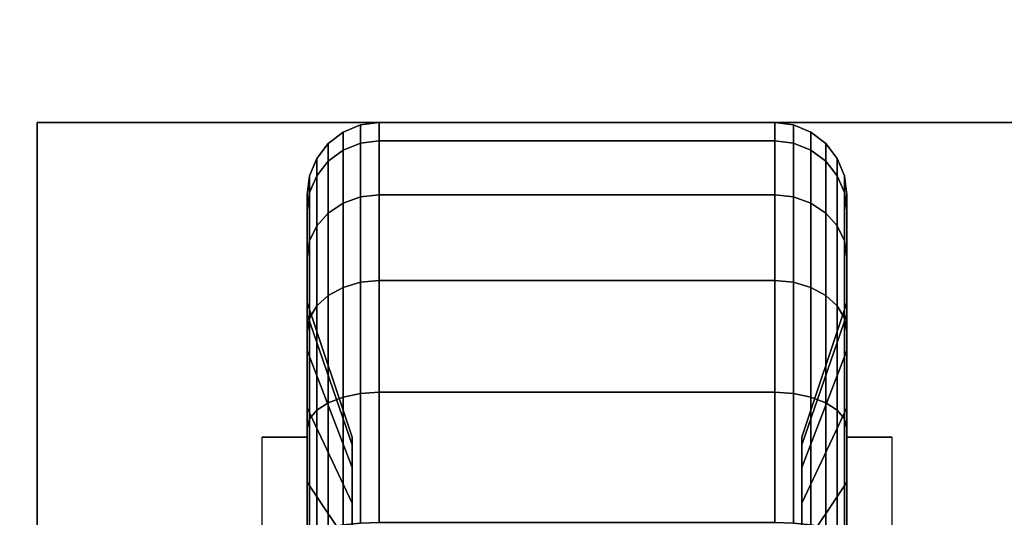
# Model space of a CAD drawing. Extents: x -202 to 202, y -21 to 21.
# Drawn here: x 57 to 59, y 12 to 13 of the extents above; entities that cross this region are included whole.
import ezdxf

# ---------------------------------------------------------------- set-up
doc = ezdxf.new("R2010")
doc.units = 0
for name, color, linetype in [('3D', 254, 'CONTINUOUS'), ('3D-BLACK', 250, 'CONTINUOUS'), ('3D-FLAT', 7, 'CONTINUOUS'), ('3D-NON', 43, 'CONTINUOUS')]:
    doc.layers.add(name, color=color, linetype=linetype)

msp = doc.modelspace()

# ---------------------------------------------------------------- linework, layer by layer
at = {"layer": '3D', "extrusion": (-1, 0, 0)}
msp.add_arc((-11.95, 1.125, -57.9375), 0.4688, 180, 0, dxfattribs=at)
at = {"layer": '3D', "extrusion": (1, 0, 0)}
msp.add_arc((11.95, 1.125, 59.0625), 0.4688, 180, 0, dxfattribs=at)
at = {"layer": '3D-BLACK'}
for points in [[(58.0487, 13.0317, 0.8352), (58.0875, 13.0367, 0.8338), (58.0875, 13.075, 1.125), (58.0487, 13.0699, 1.125)], [(58.0487, 13.0699, 1.125), (58.0875, 13.075, 1.125), (58.0875, 13.0367, 1.4162), (58.0487, 13.0317, 1.4148)], [(58.0875, 13.0367, 0.8338), (58.9125, 13.0367, 0.8338), (58.9125, 13.075, 1.125), (58.0875, 13.075, 1.125)], [(58.0875, 13.075, 1.125), (58.9125, 13.075, 1.125), (58.9125, 13.0367, 1.4162), (58.0875, 13.0367, 1.4162)], [(58.9125, 13.0367, 0.8338), (58.9513, 13.0317, 0.8352), (58.9513, 13.0699, 1.125), (58.9125, 13.075, 1.125)], [(58.9125, 13.075, 1.125), (58.9513, 13.0699, 1.125), (58.9513, 13.0317, 1.4148), (58.9125, 13.0367, 1.4162)], [(57.9814, 12.9942, 0.8452), (58.0125, 13.0173, 0.839), (58.0125, 13.0549, 1.125), (57.9814, 13.0311, 1.125)], [(57.9814, 13.0311, 1.125), (58.0125, 13.0549, 1.125), (58.0125, 13.0173, 1.411), (57.9814, 12.9942, 1.4048)], [(58.0125, 13.0173, 0.839), (58.0487, 13.0317, 0.8352), (58.0487, 13.0699, 1.125), (58.0125, 13.0549, 1.125)], [(58.0125, 13.0549, 1.125), (58.0487, 13.0699, 1.125), (58.0487, 13.0317, 1.4148), (58.0125, 13.0173, 1.411)], [(58.9513, 13.0317, 0.8352), (58.9875, 13.0173, 0.839), (58.9875, 13.0549, 1.125), (58.9513, 13.0699, 1.125)], [(58.9513, 13.0699, 1.125), (58.9875, 13.0549, 1.125), (58.9875, 13.0173, 1.411), (58.9513, 13.0317, 1.4148)], [(58.9875, 13.0173, 0.839), (59.0186, 12.9942, 0.8452), (59.0186, 13.0311, 1.125), (58.9875, 13.0549, 1.125)], [(58.9875, 13.0549, 1.125), (59.0186, 13.0311, 1.125), (59.0186, 12.9942, 1.4048), (58.9875, 13.0173, 1.411)], [(58.0487, 12.9199, 0.5651), (58.0875, 12.9243, 0.5625), (58.0875, 13.0367, 0.8338), (58.0487, 13.0317, 0.8352)], [(58.0487, 13.0317, 1.4148), (58.0875, 13.0367, 1.4162), (58.0875, 12.9243, 1.6875), (58.0487, 12.9199, 1.6849)], [(58.0875, 12.9243, 0.5625), (58.9125, 12.9243, 0.5625), (58.9125, 13.0367, 0.8338), (58.0875, 13.0367, 0.8338)], [(58.0875, 13.0367, 1.4162), (58.9125, 13.0367, 1.4162), (58.9125, 12.9243, 1.6875), (58.0875, 12.9243, 1.6875)], [(58.9125, 12.9243, 0.5625), (58.9513, 12.9199, 0.5651), (58.9513, 13.0317, 0.8352), (58.9125, 13.0367, 0.8338)], [(58.9125, 13.0367, 1.4162), (58.9513, 13.0317, 1.4148), (58.9513, 12.9199, 1.6849), (58.9125, 12.9243, 1.6875)], [(57.9576, 12.9642, 0.8532), (57.9814, 12.9942, 0.8452), (57.9814, 13.0311, 1.125), (57.9576, 13, 1.125)], [(57.9576, 13, 1.125), (57.9814, 13.0311, 1.125), (57.9814, 12.9942, 1.4048), (57.9576, 12.9642, 1.3968)], [(57.9814, 12.8862, 0.5845), (58.0125, 12.9069, 0.5725), (58.0125, 13.0173, 0.839), (57.9814, 12.9942, 0.8452)], [(57.9814, 12.9942, 1.4048), (58.0125, 13.0173, 1.411), (58.0125, 12.9069, 1.6775), (57.9814, 12.8862, 1.6655)], [(58.0125, 12.9069, 0.5725), (58.0487, 12.9199, 0.5651), (58.0487, 13.0317, 0.8352), (58.0125, 13.0173, 0.839)], [(58.0125, 13.0173, 1.411), (58.0487, 13.0317, 1.4148), (58.0487, 12.9199, 1.6849), (58.0125, 12.9069, 1.6775)], [(58.9513, 12.9199, 0.5651), (58.9875, 12.9069, 0.5725), (58.9875, 13.0173, 0.839), (58.9513, 13.0317, 0.8352)], [(58.9513, 13.0317, 1.4148), (58.9875, 13.0173, 1.411), (58.9875, 12.9069, 1.6775), (58.9513, 12.9199, 1.6849)], [(58.9875, 12.9069, 0.5725), (59.0186, 12.8862, 0.5845), (59.0186, 12.9942, 0.8452), (58.9875, 13.0173, 0.839)], [(58.9875, 13.0173, 1.411), (59.0186, 12.9942, 1.4048), (59.0186, 12.8862, 1.6655), (58.9875, 12.9069, 1.6775)], [(59.0186, 12.9942, 0.8452), (59.0424, 12.9642, 0.8532), (59.0424, 13, 1.125), (59.0186, 13.0311, 1.125)], [(59.0186, 13.0311, 1.125), (59.0424, 13, 1.125), (59.0424, 12.9642, 1.3968), (59.0186, 12.9942, 1.4048)], [(57.9426, 12.9293, 0.8626), (57.9576, 12.9642, 0.8532), (57.9576, 13, 1.125), (57.9426, 12.9638, 1.125)], [(57.9426, 12.9638, 1.125), (57.9576, 13, 1.125), (57.9576, 12.9642, 1.3968), (57.9426, 12.9293, 1.3874)], [(57.9576, 12.8593, 0.6), (57.9814, 12.8862, 0.5845), (57.9814, 12.9942, 0.8452), (57.9576, 12.9642, 0.8532)], [(57.9576, 12.9642, 1.3968), (57.9814, 12.9942, 1.4048), (57.9814, 12.8862, 1.6655), (57.9576, 12.8593, 1.65)], [(59.0186, 12.8862, 0.5845), (59.0424, 12.8593, 0.6), (59.0424, 12.9642, 0.8532), (59.0186, 12.9942, 0.8452)], [(59.0186, 12.9942, 1.4048), (59.0424, 12.9642, 1.3968), (59.0424, 12.8593, 1.65), (59.0186, 12.8862, 1.6655)], [(59.0424, 12.9642, 0.8532), (59.0574, 12.9293, 0.8626), (59.0574, 12.9638, 1.125), (59.0424, 13, 1.125)], [(59.0424, 13, 1.125), (59.0574, 12.9638, 1.125), (59.0574, 12.9293, 1.3874), (59.0424, 12.9642, 1.3968)], [(57.9375, 12.8918, 0.8727), (57.9426, 12.9293, 0.8626), (57.9426, 12.9638, 1.125), (57.9375, 12.925, 1.125)], [(57.9375, 12.925, 1.125), (57.9426, 12.9638, 1.125), (57.9426, 12.9293, 1.3874), (57.9375, 12.8918, 1.3773)], [(57.9426, 12.828, 0.6181), (57.9576, 12.8593, 0.6), (57.9576, 12.9642, 0.8532), (57.9426, 12.9293, 0.8626)], [(57.9426, 12.9293, 1.3874), (57.9576, 12.9642, 1.3968), (57.9576, 12.8593, 1.65), (57.9426, 12.828, 1.6319)], [(59.0424, 12.8593, 0.6), (59.0574, 12.828, 0.6181), (59.0574, 12.9293, 0.8626), (59.0424, 12.9642, 0.8532)], [(59.0424, 12.9642, 1.3968), (59.0574, 12.9293, 1.3874), (59.0574, 12.828, 1.6319), (59.0424, 12.8593, 1.65)], [(59.0574, 12.9293, 0.8626), (59.0625, 12.8918, 0.8727), (59.0625, 12.925, 1.125), (59.0574, 12.9638, 1.125)], [(59.0574, 12.9638, 1.125), (59.0625, 12.925, 1.125), (59.0625, 12.8918, 1.3773), (59.0574, 12.9293, 1.3874)], [(57.9375, 12.7944, 0.6375), (57.9426, 12.828, 0.6181), (57.9426, 12.9293, 0.8626), (57.9375, 12.8918, 0.8727)], [(57.9375, 12.8918, 1.3773), (57.9426, 12.9293, 1.3874), (57.9426, 12.828, 1.6319), (57.9375, 12.7944, 1.6125)], [(57.9375, 12.6744, 0.9309), (57.9375, 12.8918, 0.8727), (57.9375, 12.925, 1.125), (57.9375, 12.7, 1.125)], [(57.9375, 12.7, 1.125), (57.9375, 12.925, 1.125), (57.9375, 12.8918, 1.3773), (57.9375, 12.6744, 1.3191)], [(58.0125, 12.7313, 0.3437), (58.0487, 12.7419, 0.3331), (58.0487, 12.9199, 0.5651), (58.0125, 12.9069, 0.5725)], [(58.0125, 12.9069, 1.6775), (58.0487, 12.9199, 1.6849), (58.0487, 12.7419, 1.9169), (58.0125, 12.7313, 1.9063)], [(58.0487, 12.7419, 0.3331), (58.0875, 12.7455, 0.3295), (58.0875, 12.9243, 0.5625), (58.0487, 12.9199, 0.5651)], [(58.0487, 12.9199, 1.6849), (58.0875, 12.9243, 1.6875), (58.0875, 12.7455, 1.9205), (58.0487, 12.7419, 1.9169)], [(58.0875, 12.7455, 0.3295), (58.9125, 12.7455, 0.3295), (58.9125, 12.9243, 0.5625), (58.0875, 12.9243, 0.5625)], [(58.0875, 12.9243, 1.6875), (58.9125, 12.9243, 1.6875), (58.9125, 12.7455, 1.9205), (58.0875, 12.7455, 1.9205)], [(58.9125, 12.7455, 0.3295), (58.9513, 12.7419, 0.3331), (58.9513, 12.9199, 0.5651), (58.9125, 12.9243, 0.5625)], [(58.9125, 12.9243, 1.6875), (58.9513, 12.9199, 1.6849), (58.9513, 12.7419, 1.9169), (58.9125, 12.7455, 1.9205)], [(58.9513, 12.7419, 0.3331), (58.9875, 12.7313, 0.3437), (58.9875, 12.9069, 0.5725), (58.9513, 12.9199, 0.5651)], [(58.9513, 12.9199, 1.6849), (58.9875, 12.9069, 1.6775), (58.9875, 12.7313, 1.9063), (58.9513, 12.7419, 1.9169)], [(59.0574, 12.828, 0.6181), (59.0625, 12.7944, 0.6375), (59.0625, 12.8918, 0.8727), (59.0574, 12.9293, 0.8626)], [(59.0574, 12.9293, 1.3874), (59.0625, 12.8918, 1.3773), (59.0625, 12.7944, 1.6125), (59.0574, 12.828, 1.6319)], [(59.0625, 12.8918, 0.8727), (59.0625, 12.6744, 0.9309), (59.0625, 12.7, 1.125), (59.0625, 12.925, 1.125)], [(59.0625, 12.925, 1.125), (59.0625, 12.7, 1.125), (59.0625, 12.6744, 1.3191), (59.0625, 12.8918, 1.3773)], [(57.9375, 12.5995, 0.75), (57.9375, 12.7944, 0.6375), (57.9375, 12.8918, 0.8727), (57.9375, 12.6744, 0.9309)], [(57.9375, 12.6744, 1.3191), (57.9375, 12.8918, 1.3773), (57.9375, 12.7944, 1.6125), (57.9375, 12.5995, 1.5)], [(57.9814, 12.7144, 0.3606), (58.0125, 12.7313, 0.3437), (58.0125, 12.9069, 0.5725), (57.9814, 12.8862, 0.5845)], [(57.9814, 12.8862, 1.6655), (58.0125, 12.9069, 1.6775), (58.0125, 12.7313, 1.9063), (57.9814, 12.7144, 1.8894)], [(58.9875, 12.7313, 0.3437), (59.0186, 12.7144, 0.3606), (59.0186, 12.8862, 0.5845), (58.9875, 12.9069, 0.5725)], [(58.9875, 12.9069, 1.6775), (59.0186, 12.8862, 1.6655), (59.0186, 12.7144, 1.8894), (58.9875, 12.7313, 1.9063)], [(59.0625, 12.7944, 0.6375), (59.0625, 12.5995, 0.75), (59.0625, 12.6744, 0.9309), (59.0625, 12.8918, 0.8727)], [(59.0625, 12.8918, 1.3773), (59.0625, 12.6744, 1.3191), (59.0625, 12.5995, 1.5), (59.0625, 12.7944, 1.6125)], [(57.9576, 12.6925, 0.3825), (57.9814, 12.7144, 0.3606), (57.9814, 12.8862, 0.5845), (57.9576, 12.8593, 0.6)], [(57.9576, 12.8593, 1.65), (57.9814, 12.8862, 1.6655), (57.9814, 12.7144, 1.8894), (57.9576, 12.6925, 1.8675)], [(59.0186, 12.7144, 0.3606), (59.0424, 12.6925, 0.3825), (59.0424, 12.8593, 0.6), (59.0186, 12.8862, 0.5845)], [(59.0186, 12.8862, 1.6655), (59.0424, 12.8593, 1.65), (59.0424, 12.6925, 1.8675), (59.0186, 12.7144, 1.8894)], [(57.9426, 12.6669, 0.4081), (57.9576, 12.6925, 0.3825), (57.9576, 12.8593, 0.6), (57.9426, 12.828, 0.6181)], [(57.9426, 12.828, 1.6319), (57.9576, 12.8593, 1.65), (57.9576, 12.6925, 1.8675), (57.9426, 12.6669, 1.8419)], [(59.0424, 12.6925, 0.3825), (59.0574, 12.6669, 0.4081), (59.0574, 12.828, 0.6181), (59.0424, 12.8593, 0.6)], [(59.0424, 12.8593, 1.65), (59.0574, 12.828, 1.6319), (59.0574, 12.6669, 1.8419), (59.0424, 12.6925, 1.8675)], [(57.9375, 12.6394, 0.4356), (57.9426, 12.6669, 0.4081), (57.9426, 12.828, 0.6181), (57.9375, 12.7944, 0.6375)], [(57.9375, 12.7944, 1.6125), (57.9426, 12.828, 1.6319), (57.9426, 12.6669, 1.8419), (57.9375, 12.6394, 1.8144)], [(59.0574, 12.6669, 0.4081), (59.0625, 12.6394, 0.4356), (59.0625, 12.7944, 0.6375), (59.0574, 12.828, 0.6181)], [(59.0574, 12.828, 1.6319), (59.0625, 12.7944, 1.6125), (59.0625, 12.6394, 1.8144), (59.0574, 12.6669, 1.8419)], [(57.9375, 12.4803, 0.5947), (57.9375, 12.6394, 0.4356), (57.9375, 12.7944, 0.6375), (57.9375, 12.5995, 0.75)], [(57.9375, 12.5995, 1.5), (57.9375, 12.7944, 1.6125), (57.9375, 12.6394, 1.8144), (57.9375, 12.4803, 1.6553)], [(59.0625, 12.6394, 0.4356), (59.0625, 12.4803, 0.5947), (59.0625, 12.5995, 0.75), (59.0625, 12.7944, 0.6375)], [(59.0625, 12.7944, 1.6125), (59.0625, 12.5995, 1.5), (59.0625, 12.4803, 1.6553), (59.0625, 12.6394, 1.8144)], [(58.0487, 12.5099, 0.1551), (58.0875, 12.5125, 0.1507), (58.0875, 12.7455, 0.3295), (58.0487, 12.7419, 0.3331)], [(58.0487, 12.7419, 1.9169), (58.0875, 12.7455, 1.9205), (58.0875, 12.5125, 2.0993), (58.0487, 12.5099, 2.0949)], [(58.0875, 12.5125, 0.1507), (58.9125, 12.5125, 0.1507), (58.9125, 12.7455, 0.3295), (58.0875, 12.7455, 0.3295)], [(58.0875, 12.7455, 1.9205), (58.9125, 12.7455, 1.9205), (58.9125, 12.5125, 2.0993), (58.0875, 12.5125, 2.0993)], [(58.9125, 12.5125, 0.1507), (58.9513, 12.5099, 0.1551), (58.9513, 12.7419, 0.3331), (58.9125, 12.7455, 0.3295)], [(58.9125, 12.7455, 1.9205), (58.9513, 12.7419, 1.9169), (58.9513, 12.5099, 2.0949), (58.9125, 12.5125, 2.0993)], [(57.9814, 12.4905, 0.1888), (58.0125, 12.5025, 0.1681), (58.0125, 12.7313, 0.3437), (57.9814, 12.7144, 0.3606)], [(57.9814, 12.7144, 1.8894), (58.0125, 12.7313, 1.9063), (58.0125, 12.5025, 2.0819), (57.9814, 12.4905, 2.0612)], [(58.0125, 12.5025, 0.1681), (58.0487, 12.5099, 0.1551), (58.0487, 12.7419, 0.3331), (58.0125, 12.7313, 0.3437)], [(58.0125, 12.7313, 1.9063), (58.0487, 12.7419, 1.9169), (58.0487, 12.5099, 2.0949), (58.0125, 12.5025, 2.0819)], [(58.9513, 12.5099, 0.1551), (58.9875, 12.5025, 0.1681), (58.9875, 12.7313, 0.3437), (58.9513, 12.7419, 0.3331)], [(58.9513, 12.7419, 1.9169), (58.9875, 12.7313, 1.9063), (58.9875, 12.5025, 2.0819), (58.9513, 12.5099, 2.0949)], [(58.9875, 12.5025, 0.1681), (59.0186, 12.4905, 0.1888), (59.0186, 12.7144, 0.3606), (58.9875, 12.7313, 0.3437)], [(58.9875, 12.7313, 1.9063), (59.0186, 12.7144, 1.8894), (59.0186, 12.4905, 2.0612), (58.9875, 12.5025, 2.0819)], [(57.9576, 12.475, 0.2157), (57.9814, 12.4905, 0.1888), (57.9814, 12.7144, 0.3606), (57.9576, 12.6925, 0.3825)], [(57.9576, 12.6925, 1.8675), (57.9814, 12.7144, 1.8894), (57.9814, 12.4905, 2.0612), (57.9576, 12.475, 2.0343)], [(59.0186, 12.4905, 0.1888), (59.0424, 12.475, 0.2157), (59.0424, 12.6925, 0.3825), (59.0186, 12.7144, 0.3606)], [(59.0186, 12.7144, 1.8894), (59.0424, 12.6925, 1.8675), (59.0424, 12.475, 2.0343), (59.0186, 12.4905, 2.0612)], [(58.0312, 12.4028, 1.0037), (57.9375, 12.6744, 0.9309), (57.9375, 12.7, 1.125), (58.0312, 12.4188, 1.125)], [(58.0312, 12.4188, 1.125), (57.9375, 12.7, 1.125), (57.9375, 12.6744, 1.3191), (58.0312, 12.4028, 1.2463)], [(57.9426, 12.4569, 0.247), (57.9576, 12.475, 0.2157), (57.9576, 12.6925, 0.3825), (57.9426, 12.6669, 0.4081)], [(57.9426, 12.6669, 1.8419), (57.9576, 12.6925, 1.8675), (57.9576, 12.475, 2.0343), (57.9426, 12.4569, 2.003)], [(59.0625, 12.6744, 0.9309), (58.9688, 12.4028, 1.0037), (58.9688, 12.4188, 1.125), (59.0625, 12.7, 1.125)], [(59.0625, 12.7, 1.125), (58.9688, 12.4188, 1.125), (58.9688, 12.4028, 1.2463), (59.0625, 12.6744, 1.3191)], [(59.0424, 12.475, 0.2157), (59.0574, 12.4569, 0.247), (59.0574, 12.6669, 0.4081), (59.0424, 12.6925, 0.3825)], [(59.0424, 12.6925, 1.8675), (59.0574, 12.6669, 1.8419), (59.0574, 12.4569, 2.003), (59.0424, 12.475, 2.0343)], [(58.0312, 12.3559, 0.8906), (57.9375, 12.5995, 0.75), (57.9375, 12.6744, 0.9309), (58.0312, 12.4028, 1.0037)], [(58.0312, 12.4028, 1.2463), (57.9375, 12.6744, 1.3191), (57.9375, 12.5995, 1.5), (58.0312, 12.3559, 1.3594)], [(57.9375, 12.4375, 0.2806), (57.9426, 12.4569, 0.247), (57.9426, 12.6669, 0.4081), (57.9375, 12.6394, 0.4356)], [(57.9375, 12.6394, 1.8144), (57.9426, 12.6669, 1.8419), (57.9426, 12.4569, 2.003), (57.9375, 12.4375, 1.9694)], [(59.0625, 12.5995, 0.75), (58.9688, 12.3559, 0.8906), (58.9688, 12.4028, 1.0037), (59.0625, 12.6744, 0.9309)], [(59.0625, 12.6744, 1.3191), (58.9688, 12.4028, 1.2463), (58.9688, 12.3559, 1.3594), (59.0625, 12.5995, 1.5)], [(59.0574, 12.4569, 0.247), (59.0625, 12.4375, 0.2806), (59.0625, 12.6394, 0.4356), (59.0574, 12.6669, 0.4081)], [(59.0574, 12.6669, 1.8419), (59.0625, 12.6394, 1.8144), (59.0625, 12.4375, 1.9694), (59.0574, 12.4569, 2.003)], [(57.9375, 12.325, 0.4755), (57.9375, 12.4375, 0.2806), (57.9375, 12.6394, 0.4356), (57.9375, 12.4803, 0.5947)], [(57.9375, 12.4803, 1.6553), (57.9375, 12.6394, 1.8144), (57.9375, 12.4375, 1.9694), (57.9375, 12.325, 1.7745)], [(59.0625, 12.4375, 0.2806), (59.0625, 12.325, 0.4755), (59.0625, 12.4803, 0.5947), (59.0625, 12.6394, 0.4356)], [(59.0625, 12.6394, 1.8144), (59.0625, 12.4803, 1.6553), (59.0625, 12.325, 1.7745), (59.0625, 12.4375, 1.9694)], [(58.0312, 12.2815, 0.7935), (57.9375, 12.4803, 0.5947), (57.9375, 12.5995, 0.75), (58.0312, 12.3559, 0.8906)], [(58.0312, 12.3559, 1.3594), (57.9375, 12.5995, 1.5), (57.9375, 12.4803, 1.6553), (58.0312, 12.2815, 1.4565)], [(59.0625, 12.4803, 0.5947), (58.9688, 12.2815, 0.7935), (58.9688, 12.3559, 0.8906), (59.0625, 12.5995, 0.75)], [(59.0625, 12.5995, 1.5), (58.9688, 12.3559, 1.3594), (58.9688, 12.2815, 1.4565), (59.0625, 12.4803, 1.6553)], [(57.9814, 12.2298, 0.0808), (58.0125, 12.236, 0.0577), (58.0125, 12.5025, 0.1681), (57.9814, 12.4905, 0.1888)], [(57.9814, 12.4905, 2.0612), (58.0125, 12.5025, 2.0819), (58.0125, 12.236, 2.1923), (57.9814, 12.2298, 2.1692)], [(58.0125, 12.236, 0.0577), (58.0487, 12.2398, 0.0433), (58.0487, 12.5099, 0.1551), (58.0125, 12.5025, 0.1681)], [(58.0125, 12.5025, 2.0819), (58.0487, 12.5099, 2.0949), (58.0487, 12.2398, 2.2067), (58.0125, 12.236, 2.1923)], [(58.0487, 12.2398, 0.0433), (58.0875, 12.2412, 0.0383), (58.0875, 12.5125, 0.1507), (58.0487, 12.5099, 0.1551)], [(58.0487, 12.5099, 2.0949), (58.0875, 12.5125, 2.0993), (58.0875, 12.2412, 2.2117), (58.0487, 12.2398, 2.2067)], [(58.0875, 12.2412, 0.0383), (58.9125, 12.2412, 0.0383), (58.9125, 12.5125, 0.1507), (58.0875, 12.5125, 0.1507)], [(58.0875, 12.5125, 2.0993), (58.9125, 12.5125, 2.0993), (58.9125, 12.2412, 2.2117), (58.0875, 12.2412, 2.2117)], [(58.9125, 12.2412, 0.0383), (58.9513, 12.2398, 0.0433), (58.9513, 12.5099, 0.1551), (58.9125, 12.5125, 0.1507)], [(58.9125, 12.5125, 2.0993), (58.9513, 12.5099, 2.0949), (58.9513, 12.2398, 2.2067), (58.9125, 12.2412, 2.2117)], [(58.9513, 12.2398, 0.0433), (58.9875, 12.236, 0.0577), (58.9875, 12.5025, 0.1681), (58.9513, 12.5099, 0.1551)], [(58.9513, 12.5099, 2.0949), (58.9875, 12.5025, 2.0819), (58.9875, 12.236, 2.1923), (58.9513, 12.2398, 2.2067)], [(58.9875, 12.236, 0.0577), (59.0186, 12.2298, 0.0808), (59.0186, 12.4905, 0.1888), (58.9875, 12.5025, 0.1681)], [(58.9875, 12.5025, 2.0819), (59.0186, 12.4905, 2.0612), (59.0186, 12.2298, 2.1692), (58.9875, 12.236, 2.1923)], [(58.0312, 12.1844, 0.7191), (57.9375, 12.325, 0.4755), (57.9375, 12.4803, 0.5947), (58.0312, 12.2815, 0.7935)], [(58.0312, 12.2815, 1.4565), (57.9375, 12.4803, 1.6553), (57.9375, 12.325, 1.7745), (58.0312, 12.1844, 1.5309)], [(57.9576, 12.2218, 0.1108), (57.9814, 12.2298, 0.0808), (57.9814, 12.4905, 0.1888), (57.9576, 12.475, 0.2157)], [(57.9576, 12.475, 2.0343), (57.9814, 12.4905, 2.0612), (57.9814, 12.2298, 2.1692), (57.9576, 12.2218, 2.1392)], [(59.0625, 12.325, 0.4755), (58.9688, 12.1844, 0.7191), (58.9688, 12.2815, 0.7935), (59.0625, 12.4803, 0.5947)], [(59.0625, 12.4803, 1.6553), (58.9688, 12.2815, 1.4565), (58.9688, 12.1844, 1.5309), (59.0625, 12.325, 1.7745)], [(59.0186, 12.2298, 0.0808), (59.0424, 12.2218, 0.1108), (59.0424, 12.475, 0.2157), (59.0186, 12.4905, 0.1888)], [(59.0186, 12.4905, 2.0612), (59.0424, 12.475, 2.0343), (59.0424, 12.2218, 2.1392), (59.0186, 12.2298, 2.1692)], [(57.9426, 12.2124, 0.1457), (57.9576, 12.2218, 0.1108), (57.9576, 12.475, 0.2157), (57.9426, 12.4569, 0.247)], [(57.9426, 12.4569, 2.003), (57.9576, 12.475, 2.0343), (57.9576, 12.2218, 2.1392), (57.9426, 12.2124, 2.1043)], [(59.0424, 12.2218, 0.1108), (59.0574, 12.2124, 0.1457), (59.0574, 12.4569, 0.247), (59.0424, 12.475, 0.2157)], [(59.0424, 12.475, 2.0343), (59.0574, 12.4569, 2.003), (59.0574, 12.2124, 2.1043), (59.0424, 12.2218, 2.1392)], [(57.9375, 12.2023, 0.1832), (57.9426, 12.2124, 0.1457), (57.9426, 12.4569, 0.247), (57.9375, 12.4375, 0.2806)], [(57.9375, 12.4375, 1.9694), (57.9426, 12.4569, 2.003), (57.9426, 12.2124, 2.1043), (57.9375, 12.2023, 2.0668)], [(57.9375, 12.1441, 0.4006), (57.9375, 12.2023, 0.1832), (57.9375, 12.4375, 0.2806), (57.9375, 12.325, 0.4755)], [(57.9375, 12.325, 1.7745), (57.9375, 12.4375, 1.9694), (57.9375, 12.2023, 2.0668), (57.9375, 12.1441, 1.8494)], [(59.0574, 12.2124, 0.1457), (59.0625, 12.2023, 0.1832), (59.0625, 12.4375, 0.2806), (59.0574, 12.4569, 0.247)], [(59.0574, 12.4569, 2.003), (59.0625, 12.4375, 1.9694), (59.0625, 12.2023, 2.0668), (59.0574, 12.2124, 2.1043)], [(59.0625, 12.2023, 0.1832), (59.0625, 12.1441, 0.4006), (59.0625, 12.325, 0.4755), (59.0625, 12.4375, 0.2806)], [(59.0625, 12.4375, 1.9694), (59.0625, 12.325, 1.7745), (59.0625, 12.1441, 1.8494), (59.0625, 12.2023, 2.0668)], [(58.0312, 12.0713, 0.6722), (57.9375, 12.1441, 0.4006), (57.9375, 12.325, 0.4755), (58.0312, 12.1844, 0.7191)], [(58.0312, 12.1844, 1.5309), (57.9375, 12.325, 1.7745), (57.9375, 12.1441, 1.8494), (58.0312, 12.0713, 1.5778)], [(59.0625, 12.1441, 0.4006), (58.9688, 12.0713, 0.6722), (58.9688, 12.1844, 0.7191), (59.0625, 12.325, 0.4755)], [(59.0625, 12.325, 1.7745), (58.9688, 12.1844, 1.5309), (58.9688, 12.0713, 1.5778), (59.0625, 12.1441, 1.8494)]]:
    msp.add_3dface(points, dxfattribs=at)
at = {"layer": '3D-FLAT'}
for points in [[(61.5, 15.95, 25), (-48.5, 15.95, 25), (-48.5, -16.8, 25), (61.5, -16.8, 25)], [(61.5, 15.95, 27), (-48.5, 15.95, 27), (-48.5, -16.8, 27), (61.5, -16.8, 27)], [(61.4, 15.95, 24.9), (-48.4, 15.95, 24.9), (-48.4, -14.8, 24.9), (61.4, -14.8, 24.9)], [(61.4, 15.95, 3), (-48.4, 15.95, 3), (-48.4, -14.8, 3), (61.4, -14.8, 3)], [(59.625, 13.075, 3), (57.375, 13.075, 3), (57.375, 10.825, 3), (59.625, 10.825, 3)], [(59.625, 13.075, 2.8125), (57.375, 13.075, 2.8125), (57.375, 10.825, 2.8125), (59.625, 10.825, 2.8125)], [(57.9375, 11.4813, 2.8125), (57.8438, 11.4813, 2.8125), (57.8438, 12.4188, 2.8125), (57.9375, 12.4188, 2.8125)], [(59.0625, 12.4188, 2.8125), (59.1562, 12.4188, 2.8125), (59.1562, 11.4813, 2.8125), (59.0625, 11.4813, 2.8125)]]:
    msp.add_3dface(points, dxfattribs=at)
at = {"layer": '3D-NON'}
for points in [[(57.375, 13.075, 2.8125), (57.375, 10.825, 2.8125), (57.375, 10.825, 3), (57.375, 13.075, 3)], [(59.625, 13.075, 2.8125), (57.375, 13.075, 2.8125), (57.375, 13.075, 3), (59.625, 13.075, 3)], [(57.9375, 12.4188, 2.8125), (57.8438, 12.4188, 2.8125), (57.8438, 12.4188, 1.125), (57.9375, 12.4188, 1.125)], [(58.0312, 12.0406, 1.1007), (58.0312, 12.4028, 1.0037), (58.0312, 12.4188, 1.125), (58.0312, 12.0438, 1.125)], [(58.0312, 12.0438, 1.125), (58.0312, 12.4188, 1.125), (58.0312, 12.4028, 1.2463), (58.0312, 12.0406, 1.1493)], [(58.9688, 12.0438, 1.125), (58.9688, 12.4188, 1.125), (58.9688, 12.4028, 1.0037), (58.9688, 12.0406, 1.1007)], [(58.9688, 12.0406, 1.1493), (58.9688, 12.4028, 1.2463), (58.9688, 12.4188, 1.125), (58.9688, 12.0438, 1.125)], [(59.0625, 12.4188, 1.125), (59.1562, 12.4188, 1.125), (59.1562, 12.4188, 2.8125), (59.0625, 12.4188, 2.8125)], [(58.0312, 12.0312, 1.0781), (58.0312, 12.3559, 0.8906), (58.0312, 12.4028, 1.0037), (58.0312, 12.0406, 1.1007)], [(58.0312, 12.0406, 1.1493), (58.0312, 12.4028, 1.2463), (58.0312, 12.3559, 1.3594), (58.0312, 12.0312, 1.1719)], [(58.9688, 12.0406, 1.1007), (58.9688, 12.4028, 1.0037), (58.9688, 12.3559, 0.8906), (58.9688, 12.0312, 1.0781)], [(58.9688, 12.0312, 1.1719), (58.9688, 12.3559, 1.3594), (58.9688, 12.4028, 1.2463), (58.9688, 12.0406, 1.1493)], [(58.0312, 12.0163, 1.0587), (58.0312, 12.2815, 0.7935), (58.0312, 12.3559, 0.8906), (58.0312, 12.0312, 1.0781)], [(58.0312, 12.0312, 1.1719), (58.0312, 12.3559, 1.3594), (58.0312, 12.2815, 1.4565), (58.0312, 12.0163, 1.1913)], [(58.9688, 12.0312, 1.0781), (58.9688, 12.3559, 0.8906), (58.9688, 12.2815, 0.7935), (58.9688, 12.0163, 1.0587)], [(58.9688, 12.0163, 1.1913), (58.9688, 12.2815, 1.4565), (58.9688, 12.3559, 1.3594), (58.9688, 12.0312, 1.1719)], [(58.0312, 11.9969, 1.0438), (58.0312, 12.1844, 0.7191), (58.0312, 12.2815, 0.7935), (58.0312, 12.0163, 1.0587)], [(58.0312, 12.0163, 1.1913), (58.0312, 12.2815, 1.4565), (58.0312, 12.1844, 1.5309), (58.0312, 11.9969, 1.2062)], [(58.9688, 12.0163, 1.0587), (58.9688, 12.2815, 0.7935), (58.9688, 12.1844, 0.7191), (58.9688, 11.9969, 1.0438)], [(58.9688, 11.9969, 1.2062), (58.9688, 12.1844, 1.5309), (58.9688, 12.2815, 1.4565), (58.9688, 12.0163, 1.1913)]]:
    msp.add_3dface(points, dxfattribs=at)
at = {"layer": '3D-NON', "invisible_edges": 15}
for points in [[(57.8438, 12.2625, 2.8125), (57.8438, 12.4188, 2.8125), (57.8438, 12.4188, 1.125), (57.8438, 12.3559, 0.8906)], [(59.1562, 12.4188, 2.8125), (59.1562, 12.2625, 2.8125), (59.1562, 12.3559, 0.8906), (59.1562, 12.4188, 1.125)], [(57.8438, 12.1063, 2.8125), (57.8438, 12.2625, 2.8125), (57.8438, 12.3559, 0.8906), (57.8438, 12.1844, 0.7191)], [(59.1562, 12.2625, 2.8125), (59.1562, 12.1063, 2.8125), (59.1562, 12.1844, 0.7191), (59.1562, 12.3559, 0.8906)]]:
    msp.add_3dface(points, dxfattribs=at)

doc.saveas('drawing.dxf')
